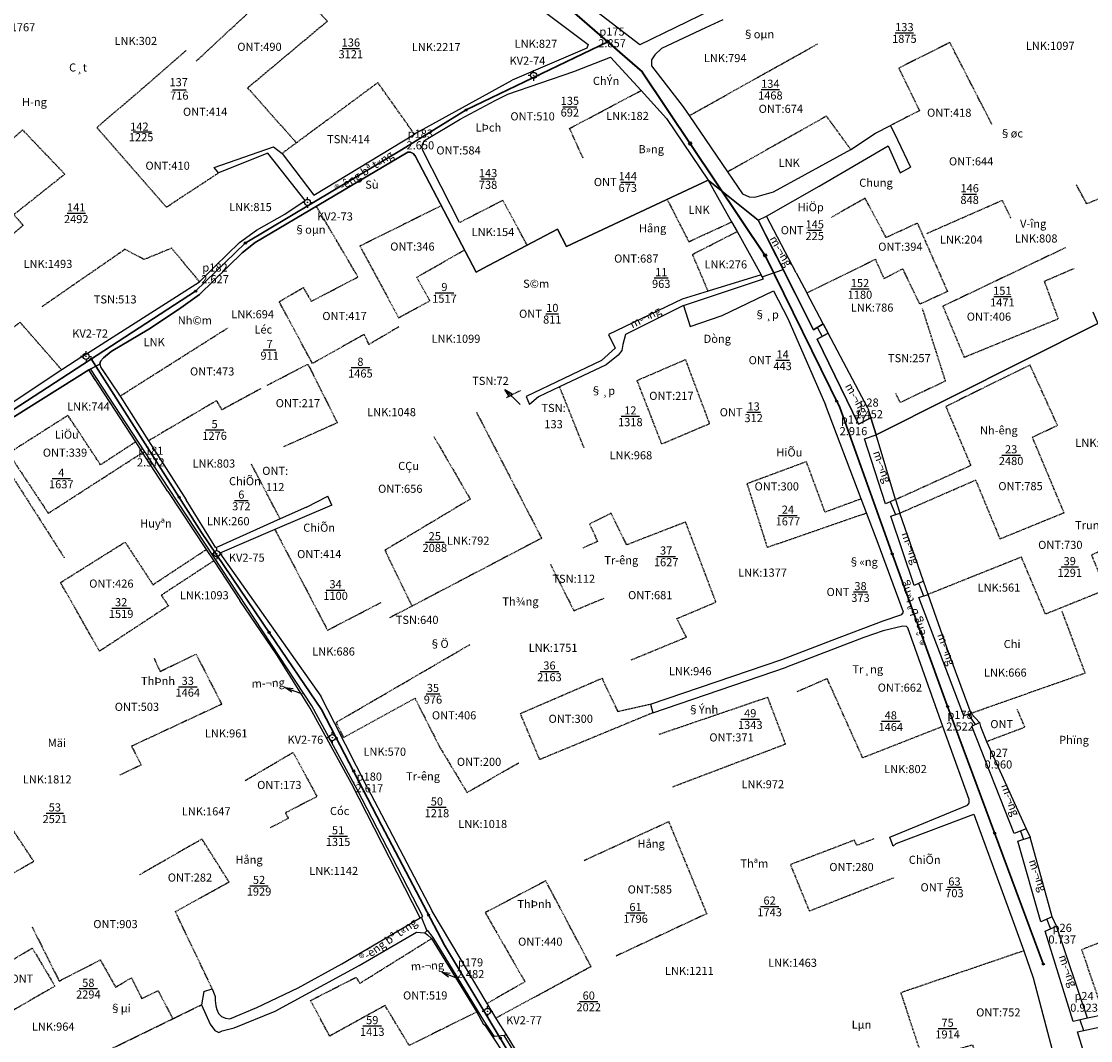
# Model space of a CAD drawing. Extents: x -4294967296 to 16226990, y -4294967296 to 21474836.
# Drawn here: x 613586 to 613850, y 2270805 to 2271056 of the extents above; entities that cross this region are included whole.
import ezdxf
from ezdxf.enums import TextEntityAlignment as Align

# ---------------------------------------------------------------- set-up
doc = ezdxf.new("R2010")
doc.units = 0
doc.header["$MEASUREMENT"] = 0
doc.linetypes.add('HIDDEN', pattern=[0.375, 0.25, -0.125])
for name, color, linetype in [('12', 7, 'CONTINUOUS'), ('15', 7, 'CONTINUOUS'), ('26', 7, 'CONTINUOUS'), ('27', 7, 'CONTINUOUS'), ('31', 7, 'CONTINUOUS'), ('32', 7, 'CONTINUOUS'), ('53', 7, 'CONTINUOUS'), ('54', 7, 'CONTINUOUS'), ('C3D600', 5, 'CONTINUOUS'), ('P10', 7, 'CONTINUOUS'), ('P12', 7, 'CONTINUOUS'), ('P1D400', 4, 'CONTINUOUS'), ('P2D200', 4, 'CONTINUOUS'), ('P2D400', 1, 'CONTINUOUS'), ('P5', 7, 'CONTINUOUS'), ('P7', 7, 'CONTINUOUS'), ('PATTERN_CLASS', 7, 'CONTINUOUS'), ('tendocao', 7, 'CONTINUOUS')]:
    doc.layers.add(name, color=color, linetype=linetype)
doc.layers.add('docaochitiet', color=7, linetype='CONTINUOUS', plot=False)
doc.styles.add('txt', font='VNTIME.TTF', dxfattribs={"height": 0.2})

# ---------------------------------------------------------------- blocks, each defined once
blk = doc.blocks.new('KV')
at = {"layer": 'P7', "color": 30, "linetype": 'Continuous'}
for p, q in [((-0.37, 0.07), (-0.97, 0.07)), ((0.38, 0.82), (0.38, 1.42)), ((1.13, 0.07), (1.73, 0.07)), ((0.38, -0.68), (0.38, -1.27))]:
    blk.add_line(p, q, dxfattribs=at)
for radius in [0.75, 0.05]:
    blk.add_circle((0.38, 0.08), radius, dxfattribs=at)
blk = doc.blocks.new('*D0178')
at = {"layer": 'P12', "color": 204, "linetype": 'Continuous'}
blk.add_line((0, 0), (3.74, -3.73), dxfattribs=at)
blk.add_lwpolyline([(1.06, -1.77), (0, 0), (1.77, -1.06)], dxfattribs=at)
blk = doc.blocks.new('*D1179')
at = {"layer": '32', "color": 253, "linetype": 'Continuous'}
blk.add_line((0, 0), (4.25, -1.57), dxfattribs=at)
blk.add_lwpolyline([(1.7, -1.16), (0, 0), (2.05, -0.22)], dxfattribs=at)
blk = doc.blocks.new('*D2180')
at = {"layer": '32', "color": 253, "linetype": 'Continuous'}
blk.add_line((0, 0), (3.74, -1.55), dxfattribs=at)
blk.add_lwpolyline([(1.66, -1.23), (0, 0), (2.04, -0.3)], dxfattribs=at)
blk = doc.blocks.new('h')
at = {"layer": 'P1D400', "linetype": 'Continuous'}
for points in [[(613984.22, 2271066.11), (613984.43, 2271065.54), (613983.87, 2271065.33), (613983.65, 2271065.89)], [(613984.19, 2271066.04), (613984.36, 2271065.57), (613983.9, 2271065.4), (613983.72, 2271065.86)], [(613984.16, 2271065.98), (613984.3, 2271065.6), (613983.93, 2271065.46), (613983.78, 2271065.83)]]:
    blk.add_lwpolyline(points, close=True, dxfattribs=at)
blk = doc.blocks.new('ho')
at = {"layer": 'P2D400', "linetype": 'Continuous'}
for points in [[(611910.53, 2270199.01), (611910.88, 2270199.21), (611911.08, 2270198.86), (611910.73, 2270198.66)], [(611910.6, 2270198.99), (611910.86, 2270199.14), (611911.01, 2270198.88), (611910.75, 2270198.73)], [(611910.67, 2270198.97), (611910.84, 2270199.07), (611910.94, 2270198.9), (611910.77, 2270198.8)]]:
    blk.add_lwpolyline(points, close=True, dxfattribs=at)

msp = doc.modelspace()

# ---------------------------------------------------------------- linework, layer by layer
at = {"layer": '12', "color": 120, "linetype": 'HIDDEN'}
for p, q in [((613751.1, 2271032.81), (613782.71, 2271050.48)), ((613627.1, 2271048.89), (613616.52, 2271039.65)), ((613654.27, 2271026.11), (613650.75, 2271023.51)), ((613799.61, 2271002.82), (613807.31, 2271006.35)), ((613807.94, 2270986.35), (613803.73, 2270995.1)), ((613610.8, 2270963.7), (613637.44, 2270980.56)), ((613706.06, 2270963.4), (613709.51, 2270965.09)), ((613725.17, 2270950.95), (613719.14, 2270966)), ((613577.66, 2270954.24), (613597.05, 2270923.89)), ((613650.26, 2270933.44), (613643.19, 2270946.94)), ((613682.77, 2270911.96), (613677.17, 2270909.03)), ((613664.06, 2270883.32), (613697.01, 2270902.47)), ((613665.94, 2270879.6), (613683.49, 2270889.24)), ((613683.49, 2270889.24), (613689.61, 2270877.19)), ((613665.94, 2270879.6), (613664.06, 2270883.32)), ((613623.8, 2270810.29), (613630.87, 2270813.73)), ((613586.56, 2270792.16), (613623.8, 2270810.29))]:
    msp.add_line(p, q, dxfattribs=at)
for points in [[(613629.53, 2271046.21), (613648.87, 2271064.17), (613653.33, 2271059.73), (613655.82, 2271062.2), (613661.94, 2271056.1), (613642.25, 2271039.63), (613654.27, 2271026.11)], [(613825.7, 2271030.65), (613815.34, 2271050.83), (613802.75, 2271044.53), (613807.82, 2271034.04), (613800.66, 2271030.35)], [(613616.52, 2271039.65), (613605.06, 2271029.86), (613622.21, 2271010.26), (613635.05, 2271018.69)], [(613683.35, 2271028.26), (613674.35, 2271040.94), (613654.27, 2271026.11)], [(613724.93, 2271022.32), (613721.61, 2271029.66), (613739.23, 2271039)], [(613790.91, 2271024.46), (613784.93, 2271032.7), (613760.54, 2271018.95)], [(613566.81, 2271026.14), (613574.73, 2271018.26), (613586.76, 2271029.31), (613597.19, 2271018.39), (613584.62, 2271008.41), (613586.89, 2271005.74), (613579.58, 2270999.56)], [(613871.27, 2271026.19), (613876.97, 2271014.41), (613864.07, 2271008.31), (613860.18, 2271015.66), (613849.08, 2271011.08), (613846.5, 2271015.8)], [(613799.61, 2271002.82), (613794.43, 2271012.44), (613786.14, 2271007.75)], [(613679.5, 2270980.76), (613672.18, 2270976.45), (613670.96, 2270978.89), (613658.23, 2270971.76), (613650.02, 2270986.97), (613655.96, 2270990.45), (613657.94, 2270987.06), (613669.45, 2270993.07), (613659.21, 2271010.47)], [(613689.99, 2271010.61), (613669.93, 2271000.67), (613679.45, 2270983.02), (613687.17, 2270987.17), (613683.92, 2270992.99), (613695.7, 2270999.72)], [(613711.15, 2271000.93), (613705.16, 2271011.93), (613694.47, 2271006.45)], [(613745.65, 2271012.18), (613750.98, 2271001.76), (613761.55, 2271006.61)], [(613809.69, 2271003.8), (613828.22, 2271011.96), (613830.32, 2271007.56)], [(613807.31, 2271006.35), (613814.74, 2270989.47), (613807.94, 2270986.35)], [(613755.74, 2270989.56), (613751.9, 2270998.63), (613762.87, 2271004.23)], [(613630.4, 2270991.89), (613623.53, 2271000.15), (613616.71, 2270997.36), (613612.03, 2270999.88), (613591.54, 2270985.71)], [(613843.8, 2271000.25), (613813.62, 2270985.85), (613818.84, 2270973.28), (613842.07, 2270982.77), (613838.64, 2270992.02), (613845.96, 2270995.19)], [(613780.08, 2270989.12), (613796.97, 2270997.42), (613799.08, 2270992.66), (613803.73, 2270995.1)], [(613808.51, 2270985.33), (613814.21, 2270967.39), (613803.08, 2270962.12), (613801.99, 2270964.4)], [(613596.47, 2270970.14), (613586.17, 2270981.88), (613563.43, 2270964.86)], [(613647.09, 2270966.4), (613657.09, 2270971.59), (613664.35, 2270957.12), (613651.12, 2270951.22)], [(613738.25, 2270967.56), (613750.14, 2270972.7), (613756.09, 2270956.88), (613744.33, 2270951.87), (613738.25, 2270967.56)], [(613802.98, 2270934.87), (613821.68, 2270943.03), (613827.67, 2270928.53), (613843.47, 2270934.98), (613835.67, 2270953.59), (613841.86, 2270956.51), (613835.09, 2270971.37), (613814.34, 2270961.14), (613820.5, 2270946.59), (613801.97, 2270938.19)], [(613645.51, 2270965.52), (613635.92, 2270960.34), (613634.6, 2270962.59), (613617.79, 2270952.69)], [(613698.63, 2270959.76), (613714.7, 2270928.69), (613682.77, 2270911.96)], [(613614.65, 2270952.42), (613605.99, 2270946.78), (613597.96, 2270958.95), (613583.31, 2270949.63), (613593.11, 2270934.83), (613616.35, 2270949.81)], [(613688.12, 2270953.77), (613697.11, 2270938.31), (613676.08, 2270925.72), (613682.77, 2270911.96)], [(613793.48, 2270938.4), (613784.57, 2270935.1), (613779.97, 2270947.54), (613765.33, 2270942.11), (613770.3, 2270926.45), (613794.81, 2270934.92)], [(613736.79, 2270898.71), (613750.39, 2270904.31), (613748.03, 2270908.88), (613757.67, 2270912.94), (613750.2, 2270932.68), (613735.69, 2270927.06), (613731.81, 2270934.83), (613726.54, 2270932.19), (613728.48, 2270927.89), (613724.86, 2270926.27)], [(613648.97, 2270930.83), (613661.93, 2270906.02), (613675.2, 2270912.9)], [(613868.31, 2270921.38), (613864.03, 2270930.9), (613850.23, 2270924.52), (613853.81, 2270915.99), (613838.9, 2270909.98), (613832.96, 2270924.04), (613809.98, 2270914.85)], [(613633.9, 2270923.11), (613620.96, 2270914.63), (613622.74, 2270912.04), (613605.74, 2270900.84), (613596.14, 2270917.77), (613612.04, 2270927.74), (613618.9, 2270917.23), (613632.05, 2270925.91)], [(613716.87, 2270922.27), (613722.65, 2270910.83), (613730.19, 2270913.95)], [(613842.89, 2270910.83), (613848.65, 2270895.41), (613820.59, 2270885.53)], [(613619.17, 2270899.12), (613620.69, 2270895.87), (613629.52, 2270900.15), (613635.86, 2270887.77), (613613.61, 2270877.43), (613616.04, 2270872.81), (613610.68, 2270870.31)], [(613742.12, 2270885.67), (613714.23, 2270874.15), (613709.48, 2270885.5), (613729.58, 2270894.18), (613733.46, 2270886), (613741.52, 2270887.79)], [(613813.63, 2270882.32), (613793.84, 2270874.58), (613785.09, 2270894.08), (613777.61, 2270890.83)], [(613747.05, 2270867.46), (613774.82, 2270877.98), (613770.45, 2270889.47), (613743.57, 2270880.3)], [(613824.34, 2270878.59), (613833.82, 2270882.16), (613831.9, 2270886.6)], [(613641.67, 2270869), (613653.46, 2270875.93), (613659.34, 2270865.02), (613651.55, 2270861.01), (613652.28, 2270859.67), (613647.82, 2270857.32)], [(613689.61, 2270877.19), (613696.33, 2270866.03), (613709.06, 2270873.35)], [(613579.33, 2270843.18), (613589.53, 2270849.1), (613576.88, 2270868.07), (613572.62, 2270864.91), (613577.97, 2270857.37), (613572.59, 2270853.78), (613579.33, 2270843.18)], [(613725.21, 2270849.31), (613746.02, 2270858.87), (613755.39, 2270836.16), (613733.04, 2270825.73)], [(613633.53, 2270817.67), (613624.43, 2270836.68), (613637.68, 2270843.98), (613630.99, 2270854.56), (613615.57, 2270845.72)], [(613796.59, 2270854.61), (613792.41, 2270852.98), (613791.79, 2270854.28), (613776.02, 2270848.27), (613780.68, 2270836.84), (613801.63, 2270845.1)], [(613703.46, 2270810.5), (613726.88, 2270823.18), (613715.74, 2270844.27), (613700.81, 2270836.43), (613710.59, 2270819.4), (613701.32, 2270814.07)], [(613589.12, 2270832.91), (613595.79, 2270819.58), (613605.94, 2270824.77), (613609.71, 2270818.08), (613613.6, 2270820.39), (613616.16, 2270815.28), (613620.17, 2270817.22), (613623.8, 2270810.29)], [(613864.51, 2270813.59), (613860.91, 2270825.79), (613856.61, 2270830.73), (613847.8, 2270827.3), (613853.27, 2270811.29)], [(613698.7, 2270811.94), (613682.07, 2270803.7), (613676.11, 2270813.56), (613662.49, 2270806.02), (613657.75, 2270814.78), (613668.94, 2270820.49), (613669.91, 2270819.03), (613687.55, 2270830.02)], [(613589.16, 2270827.69), (613594.75, 2270818.32), (613583.57, 2270811.87), (613578.09, 2270821.12), (613589.16, 2270827.69)], [(613833.53, 2270827.01), (613803.23, 2270816.69), (613808.64, 2270800.27), (613820.91, 2270803.88), (613824.59, 2270793.32)]]:
    msp.add_lwpolyline(points, dxfattribs=at)
at = {"layer": '26', "color": 3, "linetype": 'Continuous'}
for p, q in [((613722.62, 2271043.72), (613731.71, 2271047.26)), ((613731.71, 2271047.26), (613739.23, 2271039)), ((613684.58, 2271029), (613707.46, 2271041.55)), ((613706.34, 2271038.09), (613722.62, 2271043.72)), ((613739.23, 2271039), (613745.53, 2271032.09)), ((613694.6, 2271031.96), (613703.27, 2271036.56)), ((613703.27, 2271036.56), (613706.34, 2271038.09)), ((613685.87, 2271026.73), (613694.6, 2271031.96)), ((613745.53, 2271032.09), (613755.79, 2271016.93)), ((613751.1, 2271032.81), (613760.54, 2271018.95)), ((613658.53, 2271013.25), (613683.35, 2271028.26)), ((613684.58, 2271029), (613683.35, 2271028.26)), ((613790.91, 2271024.46), (613797, 2271028.51)), ((613797, 2271028.51), (613800.66, 2271030.35)), ((613685.29, 2271024.89), (613685.38, 2271025.81)), ((613685.38, 2271025.81), (613685.87, 2271026.73)), ((613634.02, 2271020.02), (613648.63, 2271025.16)), ((613648.63, 2271025.16), (613650.75, 2271023.51)), ((613650.75, 2271023.51), (613658.53, 2271013.25)), ((613685.45, 2271024.23), (613685.29, 2271024.89)), ((613694.47, 2271006.45), (613685.45, 2271024.23)), ((613771.86, 2271014.05), (613790.91, 2271024.46)), ((613783.08, 2271015.43), (613800.12, 2271025.4)), ((613800.12, 2271025.4), (613803.06, 2271018.76)), ((613635.05, 2271018.69), (613634.02, 2271020.02)), ((613760.54, 2271018.95), (613764.22, 2271013.54)), ((613803.06, 2271018.76), (613805.65, 2271020.13)), ((613755.79, 2271016.93), (613761.55, 2271006.61)), ((613770.11, 2271008.04), (613783.08, 2271015.43)), ((613764.22, 2271013.54), (613765.84, 2271012.81)), ((613765.84, 2271012.81), (613767.25, 2271012.74)), ((613767.25, 2271012.74), (613771.86, 2271014.05)), ((613761.55, 2271006.61), (613762.87, 2271004.23)), ((613762.87, 2271004.23), (613768.8, 2270993.6)), ((613640.9, 2270999.05), (613630.37, 2270988.73)), ((613630.4, 2270991.89), (613634.13, 2270995.64)), ((613601.64, 2270973.55), (613630.4, 2270991.89)), ((613749.7, 2270986.07), (613751.36, 2270980.83)), ((613751.36, 2270980.83), (613759.21, 2270983.58)), ((613785.33, 2270979.23), (613784.12, 2270981.51)), ((613785.33, 2270979.23), (613784.12, 2270981.51)), ((613601.64, 2270973.55), (613596.47, 2270970.14)), ((613603.09, 2270970.22), (613577.66, 2270954.24)), ((613604.69, 2270967.75), (613603.09, 2270970.22)), ((613610.8, 2270963.7), (613617.79, 2270952.69)), ((613793.48, 2270938.4), (613784.67, 2270961.54)), ((613795.15, 2270960.76), (613795.88, 2270958.33)), ((613795.88, 2270958.33), (613797.13, 2270954.16)), ((613795.88, 2270958.33), (613797.13, 2270954.16)), ((613617.79, 2270952.69), (613627.06, 2270938.11)), ((613656.73, 2270936.34), (613661.99, 2270939.06)), ((613662.97, 2270936.84), (613661.99, 2270939.06)), ((613662.97, 2270936.84), (613648.97, 2270930.83)), ((613656.73, 2270936.34), (613650.26, 2270933.44)), ((613794.81, 2270934.92), (613793.48, 2270938.4)), ((613801.97, 2270938.19), (613802.98, 2270934.87)), ((613797.68, 2270927.37), (613794.81, 2270934.92)), ((613809.98, 2270914.85), (613808.83, 2270918.09)), ((613773.94, 2270898.84), (613786.3, 2270903.53)), ((613741.52, 2270887.79), (613773.94, 2270898.84)), ((613742.12, 2270885.67), (613775.1, 2270896.91)), ((613663.71, 2270883.05), (613660.27, 2270889.81)), ((613741.52, 2270887.79), (613742.12, 2270885.67)), ((613822.65, 2270883.3), (613820.59, 2270885.53)), ((613671.71, 2270867.34), (613663.71, 2270883.05)), ((613671.71, 2270867.34), (613687.7, 2270836.81)), ((613834.13, 2270857.09), (613835.09, 2270854.99)), ((613801.33, 2270852.85), (613800.57, 2270855.01)), ((613701.32, 2270814.07), (613687.7, 2270836.81)), ((613665.48, 2270823.8), (613684.8, 2270835.16)), ((613830.94, 2270834.27), (613833.53, 2270827.01)), ((613841.6, 2270833.13), (613840.51, 2270835.36)), ((613669.76, 2270823.44), (613683.88, 2270831.59)), ((613683.88, 2270831.59), (613684.84, 2270831.56)), ((613684.84, 2270831.56), (613685.91, 2270831.46)), ((613649.05, 2270812.15), (613669.76, 2270823.44)), ((613631.43, 2270817.01), (613633.53, 2270817.67)), ((613631.43, 2270817.01), (613630.87, 2270813.73)), ((613638.93, 2270808.01), (613649.05, 2270812.15)), ((613703.46, 2270810.5), (613701.32, 2270814.07)), ((613704.07, 2270809.48), (613703.46, 2270810.5)), ((613853.27, 2270811.29), (613849.25, 2270810.47)), ((613705.94, 2270806.47), (613704.07, 2270809.48)), ((613702.66, 2270805.77), (613705.36, 2270801.62))]:
    msp.add_line(p, q, dxfattribs=at)
for points in [[(613667.33, 2271094.55), (613726.17, 2271050.37), (613725.87, 2271049.45), (613707.46, 2271041.55)], [(613755.64, 2271076.71), (613758.96, 2271069.69), (613759.92, 2271064.13), (613759.48, 2271062.04), (613756.5, 2271058.82), (613738.91, 2271050.25), (613719.14, 2271065.51)], [(613759.36, 2271056.41), (613755.13, 2271054.46), (613744.25, 2271049.32), (613742.63, 2271047.82), (613741.79, 2271046.53), (613741.77, 2271045.09), (613749.61, 2271035), (613751.1, 2271032.81)], [(613800.66, 2271030.35), (613802.44, 2271026.82), (613805.65, 2271020.13)], [(613634.13, 2270995.64), (613640.24, 2271001.52), (613644.45, 2271004.63), (613651.43, 2271008.56), (613656.39, 2271011.89), (613647.19, 2271023.55), (613635.05, 2271018.69)], [(613661.64, 2271011.91), (613681.7, 2271023.81), (613682.38, 2271023.81), (613683.05, 2271023.45), (613683.53, 2271022.94), (613698.56, 2270994.27)], [(613640.9, 2270999.05), (613644.14, 2271001.56), (613661.64, 2271011.91)], [(613630.37, 2270988.73), (613625.23, 2270985.02), (613617.9, 2270980.24), (613608.62, 2270974.69), (613606.73, 2270973.14), (613606, 2270972.29), (613605.83, 2270971.56)], [(613759.21, 2270983.58), (613771.89, 2270989.66), (613775.38, 2270982.81), (613784.67, 2270961.54)], [(613605.83, 2270971.56), (613606.07, 2270970.78), (613607.2, 2270969.09)], [(613605.83, 2270971.56), (613606.07, 2270970.78), (613610.8, 2270963.7)], [(613603.09, 2270970.22), (613577.66, 2270954.24), (613572.21, 2270953.69), (613568.79, 2270952.85)], [(613596.47, 2270970.14), (613576.45, 2270956.93), (613572.62, 2270956.82), (613569.6, 2270956.63)], [(613650.26, 2270933.44), (613634.41, 2270926.33), (613627.06, 2270938.11)], [(613648.97, 2270930.83), (613635.42, 2270925.01), (613660.27, 2270889.81)], [(613786.3, 2270903.53), (613798.88, 2270908.37), (613803.46, 2270909.93), (613803.89, 2270910.48), (613797.68, 2270927.37)], [(613813.63, 2270882.32), (613804.99, 2270906.6), (613804.61, 2270906.93), (613803.74, 2270907.04), (613798.91, 2270905.84), (613794.15, 2270904.21), (613775.1, 2270896.91)], [(613800.57, 2270855.01), (613819.68, 2270862.93), (613820.05, 2270863.38), (613820.06, 2270864.27), (613813.63, 2270882.32)], [(613801.33, 2270852.85), (613802.07, 2270853.49), (613821.23, 2270860.7), (613830.94, 2270834.27)], [(613833.53, 2270827.01), (613835.9, 2270820.38), (613840.94, 2270801.09)], [(613633.53, 2270817.67), (613634.21, 2270815.73), (613634.22, 2270814.75), (613634.38, 2270813.48), (613634.62, 2270812.55), (613635.08, 2270811.58), (613635.8, 2270810.87), (613636.79, 2270810.4), (613637.84, 2270810.3), (613644.51, 2270813.05), (613654.7, 2270817.87), (613665.48, 2270823.8)], [(613630.87, 2270813.73), (613633.05, 2270808.94), (613634.18, 2270807.36)], [(613634.18, 2270807.36), (613635.18, 2270806.87), (613635.99, 2270807.31), (613638.93, 2270808.01)]]:
    msp.add_lwpolyline(points, dxfattribs=at)
at = {"layer": '31', "color": 132, "linetype": 'Continuous'}
for p, q in [((613768.09, 2271007.08), (613770.11, 2271008.04)), ((613768.09, 2271007.08), (613770.11, 2271008.04)), ((613777.46, 2270994.05), (613770.11, 2271008.04)), ((613781.74, 2270980.07), (613768.09, 2271007.08)), ((613771.67, 2271000), (613768.09, 2271007.08)), ((613769.03, 2270993.09), (613774.25, 2270994.9)), ((613777.46, 2270994.05), (613780.08, 2270989.12)), ((613768.8, 2270993.6), (613755.74, 2270989.56)), ((613784.12, 2270981.51), (613780.08, 2270989.12)), ((613784.12, 2270981.51), (613781.74, 2270980.07)), ((613782.65, 2270977.74), (613785.33, 2270979.23)), ((613782.68, 2270980.56), (613783.88, 2270978.42)), ((613795.15, 2270960.76), (613785.33, 2270979.23)), ((613792.85, 2270956.82), (613782.65, 2270977.74)), ((613603.09, 2270970.22), (613603.48, 2270970.41)), ((613622.85, 2270940.98), (613603.48, 2270970.41)), ((613614.65, 2270952.42), (613603.09, 2270970.22)), ((613710.92, 2270963.59), (613711.69, 2270961.65)), ((613795.15, 2270960.76), (613795.88, 2270958.33)), ((613795.88, 2270958.33), (613792.85, 2270956.82)), ((613616.35, 2270949.81), (613614.65, 2270952.42)), ((613801.97, 2270938.19), (613797.13, 2270954.16)), ((613622.57, 2270940.24), (613616.35, 2270949.81)), ((613622.57, 2270940.24), (613632.05, 2270925.91)), ((613633.92, 2270924.11), (613622.85, 2270940.98)), ((613800.63, 2270937.63), (613801.9, 2270934.5)), ((613808.83, 2270918.09), (613802.98, 2270934.87)), ((613632.05, 2270925.91), (613633.9, 2270923.11)), ((613633.9, 2270923.11), (613640.36, 2270913.34)), ((613658.09, 2270887.43), (613633.92, 2270924.11)), ((613807.66, 2270917.48), (613808.81, 2270914.47)), ((613815.08, 2270900.36), (613809.98, 2270914.85)), ((613820.59, 2270885.53), (613815.08, 2270900.36)), ((613667.87, 2270868.28), (613657.68, 2270886.79)), ((613669.27, 2270866.81), (613658.09, 2270887.43)), ((613819.89, 2270885.2), (613821.6, 2270882.77)), ((613824.34, 2270878.59), (613834.13, 2270857.09)), ((613684.8, 2270835.16), (613667.87, 2270868.28)), ((613685.39, 2270835.48), (613669.27, 2270866.81)), ((613832.77, 2270856.47), (613833.52, 2270854.49)), ((613840.51, 2270835.36), (613835.09, 2270854.99)), ((613684.8, 2270835.16), (613685.39, 2270835.48)), ((613685.05, 2270835.39), (613686.44, 2270831.92)), ((613839.23, 2270834.78), (613840.12, 2270832.44)), ((613686.56, 2270832.15), (613685.91, 2270831.46)), ((613685.91, 2270831.46), (613686.59, 2270830.94)), ((613688, 2270830.3), (613686.56, 2270832.15)), ((613686.59, 2270830.94), (613687.55, 2270830.02)), ((613849.25, 2270810.47), (613841.6, 2270833.13)), ((613687.55, 2270830.02), (613698.7, 2270811.94)), ((613700.74, 2270809.47), (613688, 2270830.3)), ((613698.7, 2270811.94), (613700.32, 2270809.06)), ((613847.37, 2270810.01), (613848.31, 2270807.37)), ((613700.32, 2270809.06), (613700.73, 2270808.73)), ((613700.73, 2270808.73), (613702.66, 2270805.77)), ((613703.04, 2270806), (613700.74, 2270809.47)), ((613702.95, 2270806), (613705.52, 2270806.21)), ((613705.46, 2270806.17), (613705.94, 2270806.47)), ((613719.51, 2270783.41), (613705.46, 2270806.17)), ((613719.23, 2270785.07), (613705.94, 2270806.47))]:
    msp.add_line(p, q, dxfattribs=at)
for points in [[(613784.12, 2270981.51), (613781.74, 2270980.07), (613771.67, 2271000)], [(613749.7, 2270986.07), (613769.4, 2270992.63), (613768.8, 2270993.6)], [(613755.74, 2270989.56), (613749.31, 2270987.57), (613731.17, 2270978.9)], [(613749.7, 2270986.07), (613735.4, 2270978.88), (613734.71, 2270976.41), (613734.48, 2270974.98), (613733.58, 2270973.76), (613730.62, 2270971.41), (613719.14, 2270966)], [(613731.17, 2270978.9), (613732.84, 2270975.51), (613729.48, 2270972.52), (613710.92, 2270963.59)], [(613795.88, 2270958.33), (613792.85, 2270956.82), (613782.65, 2270977.74), (613785.33, 2270979.23)], [(613719.14, 2270966), (613713.9, 2270963.53), (613711.69, 2270961.65)], [(613801.97, 2270938.19), (613799.5, 2270937.16), (613794.26, 2270953.18), (613797.13, 2270954.16)], [(613808.83, 2270918.09), (613806.55, 2270917.07), (613800.77, 2270934.12), (613802.98, 2270934.87)], [(613657.68, 2270886.79), (613649.48, 2270899.93), (613640.36, 2270913.34)], [(613820.59, 2270885.53), (613818.77, 2270884.89), (613807.71, 2270914.11), (613809.98, 2270914.85)], [(613834.13, 2270857.09), (613831.19, 2270855.92), (613820.76, 2270882.34), (613822.65, 2270883.3)], [(613822.65, 2270883.3), (613822.9, 2270882.27), (613824.34, 2270878.59)], [(613840.51, 2270835.36), (613837.79, 2270834.13), (613832.1, 2270854.04), (613835.09, 2270854.99)], [(613846.79, 2270807.04), (613918.65, 2270822.48), (613966.04, 2270832.18), (614000, 2270839.3), (614028.59, 2270845.29), (614031.01, 2270844.56), (614032.29, 2270842.68), (614033.02, 2270837.1), (614031.01, 2270834.43), (614029.57, 2270833.14), (613921.54, 2270812.39), (613850.01, 2270796.67), (613846.79, 2270807.04)], [(613849.25, 2270810.47), (613845.7, 2270809.61), (613838.79, 2270831.83), (613841.6, 2270833.13)]]:
    msp.add_lwpolyline(points, dxfattribs=at)
msp.add_point((613668.32, 2270868.53), dxfattribs=at)
at = {"layer": '32', "color": 4, "linetype": 'Continuous'}
msp.add_line((613702.66, 2270805.77), (613703.04, 2270806), dxfattribs=at)
at = {"layer": 'P10', "color": 62, "linetype": 'Continuous'}
for p, q in [((613801.84, 2271053.19), (613806.41, 2271053.19)), ((613665.54, 2271049.39), (613669.82, 2271049.39)), ((613623.71, 2271039.18), (613627.12, 2271039.18)), ((613768.8, 2271039.23), (613773.37, 2271039.23)), ((613719.97, 2271035.02), (613723.38, 2271035.02)), ((613614, 2271028.81), (613618.57, 2271028.81)), ((613699.81, 2271017.21), (613703.21, 2271017.21)), ((613734.24, 2271016.46), (613737.64, 2271016.46)), ((613818.5, 2271013.49), (613821.9, 2271013.49)), ((613597.73, 2271008.76), (613602.27, 2271008.76)), ((613780.32, 2271004.59), (613783.72, 2271004.59)), ((613742.49, 2270992.81), (613745.89, 2270992.81)), ((613688.47, 2270989.15), (613693.04, 2270989.15)), ((613790.89, 2270990.12), (613795.46, 2270990.12)), ((613826.13, 2270988.23), (613830.41, 2270988.23)), ((613715.78, 2270984), (613718.89, 2270984)), ((613646.11, 2270975.11), (613649.22, 2270975.11)), ((613667.76, 2270970.72), (613672.33, 2270970.72)), ((613772.4, 2270972.55), (613775.8, 2270972.55)), ((613765.27, 2270959.73), (613768.65, 2270959.73)), ((613734.3, 2270958.74), (613738.87, 2270958.74)), ((613631.83, 2270955.37), (613636.37, 2270955.37)), ((613828.14, 2270949.16), (613832.71, 2270949.16)), ((613594.03, 2270943.42), (613598.6, 2270943.42)), ((613639, 2270938), (613642.38, 2270938)), ((613773.13, 2270934.29), (613777.7, 2270934.29)), ((613686.1, 2270927.75), (613690.67, 2270927.75)), ((613743.12, 2270924.22), (613747.69, 2270924.22)), ((613842.74, 2270921.6), (613847.02, 2270921.6)), ((613661.64, 2270915.92), (613666.21, 2270915.92)), ((613791.61, 2270915.44), (613795.01, 2270915.44)), ((613608.78, 2270911.48), (613613.35, 2270911.48)), ((613714.35, 2270895.89), (613718.92, 2270895.89)), ((613625.21, 2270892.1), (613629.77, 2270892.1)), ((613686.23, 2270890.36), (613689.61, 2270890.36)), ((613763.84, 2270884.12), (613768.41, 2270884.12)), ((613798.49, 2270883.61), (613803.05, 2270883.61)), ((613686.61, 2270862.38), (613691.18, 2270862.38)), ((613592.59, 2270860.93), (613596.87, 2270860.93)), ((613662.26, 2270855.29), (613666.83, 2270855.29)), ((613642.77, 2270843.06), (613647.34, 2270843.06)), ((613814.76, 2270842.67), (613818.16, 2270842.67)), ((613735.59, 2270836.37), (613740.13, 2270836.37)), ((613768.62, 2270837.97), (613773.19, 2270837.97)), ((613600.7, 2270817.71), (613605.26, 2270817.71)), ((613724.05, 2270814.56), (613728.59, 2270814.56)), ((613670.68, 2270808.5), (613675.25, 2270808.5)), ((613812.49, 2270807.86), (613817.05, 2270807.86))]:
    msp.add_line(p, q, dxfattribs=at)
at = {"layer": 'P2D200', "linetype": 'Continuous', "lineweight": 30, "flags": 128}
for points in [[(613486.74, 2270941.71), (613492.09, 2270943.14), (613497.24, 2270944.53), (613509.54, 2270935.34), (613521.94, 2270924.46), (613566.86, 2270953.26), (613577.28, 2270955.7), (613629.43, 2270989.56), (613641.66, 2271001.4), (613680.15, 2271024.36), (613696.1, 2271034.21), (613730.99, 2271051.01)], [(613769.78, 2270998.33), (613788.19, 2270960.94), (613800.93, 2270925.31), (613814.34, 2270888.38), (613838.29, 2270823.85), (613838.29, 2270823.85)], [(613603.72, 2270972.87), (613630.89, 2270930.12), (613647.7, 2270905.24), (613660.47, 2270886.48), (613675.26, 2270858), (613690.74, 2270828.39), (613713.48, 2270790.56), (613722.3, 2270773.29)]]:
    msp.add_lwpolyline(points, dxfattribs=at)
at = {"layer": 'P2D400', "linetype": 'Continuous', "lineweight": 40, "flags": 128}
msp.add_lwpolyline([(613296.69, 2271228.15), (613354.15, 2271210.32), (613438.46, 2271184.44), (613538.63, 2271155.27), (613642.7, 2271113.6), (613720.93, 2271059.73), (613739.5, 2271043.63), (613769.78, 2270998.33)], dxfattribs=at)
at = {"layer": 'PATTERN_CLASS', "color": 7, "linetype": 'Continuous'}
for p, q in [((613755.79, 2271016.93), (613720.81, 2271000.54)), ((613720.81, 2271000.54), (613755.79, 2271016.93)), ((613768.09, 2271007.08), (613755.79, 2271016.93)), ((613755.79, 2271016.93), (613768.09, 2271007.08)), ((613718.63, 2271004.87), (613700.2, 2270995.15)), ((613700.2, 2270995.15), (613718.63, 2271004.87)), ((613720.81, 2271000.54), (613718.63, 2271004.87)), ((613718.63, 2271004.87), (613720.81, 2271000.54)), ((613781.74, 2270980.07), (613768.09, 2271007.08)), ((613768.09, 2271007.08), (613771.67, 2271000)), ((613640.9, 2270999.05), (613630.37, 2270988.73)), ((613630.37, 2270988.73), (613640.9, 2270999.05)), ((613700.2, 2270995.15), (613698.56, 2270994.27)), ((613698.56, 2270994.27), (613700.2, 2270995.15)), ((613784.12, 2270981.51), (613781.74, 2270980.07)), ((613785.33, 2270979.23), (613784.12, 2270981.51)), ((613784.12, 2270981.51), (613785.33, 2270979.23)), ((613797.13, 2270954.16), (613851.81, 2270981.62)), ((613782.65, 2270977.74), (613785.33, 2270979.23)), ((613792.85, 2270956.82), (613782.65, 2270977.74)), ((613605.83, 2270971.56), (613603.09, 2270970.22)), ((613603.09, 2270970.22), (613605.83, 2270971.56)), ((613795.88, 2270958.33), (613792.85, 2270956.82)), ((613795.88, 2270958.33), (613797.13, 2270954.16))]:
    msp.add_line(p, q, dxfattribs=at)
for points in [[(613698.56, 2270994.27), (613683.53, 2271022.94), (613683.05, 2271023.45), (613682.38, 2271023.81), (613681.7, 2271023.81), (613661.64, 2271011.91)], [(613661.64, 2271011.91), (613681.7, 2271023.81), (613682.38, 2271023.81), (613683.05, 2271023.45), (613683.53, 2271022.94), (613698.56, 2270994.27)], [(613661.64, 2271011.91), (613644.14, 2271001.56), (613640.9, 2270999.05)], [(613640.9, 2270999.05), (613644.14, 2271001.56), (613661.64, 2271011.91)], [(613771.67, 2271000), (613781.74, 2270980.07), (613784.12, 2270981.51)], [(613630.37, 2270988.73), (613625.23, 2270985.02), (613617.9, 2270980.24), (613608.62, 2270974.69), (613606.73, 2270973.14), (613606, 2270972.29), (613605.83, 2270971.56)], [(613605.83, 2270971.56), (613606, 2270972.29), (613606.73, 2270973.14), (613608.62, 2270974.69), (613617.9, 2270980.24), (613625.23, 2270985.02), (613630.37, 2270988.73)], [(613850.56, 2270984.44), (613851.81, 2270981.62), (613797.13, 2270954.16), (613795.88, 2270958.33)], [(613785.33, 2270979.23), (613782.65, 2270977.74), (613792.85, 2270956.82), (613795.88, 2270958.33)], [(613603.09, 2270970.22), (613577.66, 2270954.24), (613572.21, 2270953.69), (613568.79, 2270952.85)], [(613568.79, 2270952.85), (613572.21, 2270953.69), (613577.66, 2270954.24), (613603.09, 2270970.22)]]:
    msp.add_lwpolyline(points, dxfattribs=at)

# ---------------------------------------------------------------- block references
at = {"layer": '32', "color": 253, "linetype": 'Continuous'}
for name, p in [('*D1179', (613651.45, 2270891.9)), ('*D2180', (613690.13, 2270821.8))]:
    msp.add_blockref(name, p, dxfattribs=at)
at = {"layer": 'C3D600', "linetype": 'Continuous'}
for p, rotation in [((-1629883.61, 1563301.47), 302.636209703327), ((-1730726.5, 2466319.57), 280.3665870243674), ((-1707726.35, 2652274.6), 275.8014602214957)]:
    msp.add_blockref('h', p, dxfattribs=dict(at, rotation=rotation))
at = {"layer": 'P12', "color": 204, "linetype": 'Continuous'}
msp.add_blockref('*D0178', (613705.67, 2270965.35), dxfattribs=at)
at = {"layer": 'P2D400', "linetype": 'Continuous'}
for p, rotation in [((2894152.69, 2843533.84), 119.17767807956), ((2894098.24, 2843501.03), 119.17767807956), ((2894086.01, 2843489.19), 119.17767807956), ((157514.25, -35587.44), 3.899902604315843), ((-1582287.4, 3110898.94), 264.1546016042071), ((157535.9, -35621.5), 3.899902604315843), ((-1582273.73, 3110861.29), 264.1546016042071), ((157558.07, -35654.83), 3.899902604315843), ((-1582260.06, 3110823.69), 264.1546016042071), ((157578.88, -35689), 3.899902604315843), ((-1582248.48, 3110792.49), 264.1546016042071), ((157597.36, -35724.43), 3.899902604315843), ((-1582236.49, 3110760.21), 264.1546016042071), ((157615.03, -35754.8), 3.899902604315843)]:
    msp.add_blockref('ho', p, dxfattribs=dict(at, rotation=rotation))
at = {"layer": 'P5', "color": 30, "linetype": 'Continuous'}
for p in [(613712.36, 2271042.64), (613656.62, 2271011.34), (613602.06, 2270973.4), (613634.25, 2270924.8), (613662.74, 2270879.46), (613700.99, 2270812)]:
    msp.add_blockref('KV', p, dxfattribs=at)

# ---------------------------------------------------------------- texts
at = {"layer": '15', "color": 4, "linetype": 'Continuous', "style": 'txt'}
for s, p in [('§oµn', (613764.27, 2271051.88)), ('C¸t', (613598.24, 2271043.68)), ('ChÝn', (613727.35, 2271040.37)), ('H\xadng', (613586.62, 2271035.17)), ('LÞch', (613698.44, 2271028.89)), ('§øc', (613827.59, 2271027.44)), ('B»ng', (613738.57, 2271023.55)), ('Sù', (613671.23, 2271014.81)), ('Chung', (613793, 2271015.28)), ('HiÖp', (613777.8, 2271009.25)), ('V\xadîng', (613832.63, 2271005.17)), ('§oµn', (613653.69, 2271003.73)), ('Hång', (613738.7, 2271004.07)), ('S©m', (613710.15, 2270990.4)), ('Nh©m', (613625.02, 2270981.37)), ('§¸p', (613767.1, 2270982.81)), ('Léc', (613643.92, 2270979.12)), ('Dòng', (613754.65, 2270976.83)), ('§¸p', (613726.74, 2270964.03)), ('LiÖu', (613594.72, 2270953.22)), ('Nh\xadêng', (613822.76, 2270954.28)), ('HiÕu', (613772.56, 2270948.83)), ('CÇu', (613679.34, 2270945.5)), ('ChiÕn', (613637.66, 2270941.74)), ('Huyªn', (613615.75, 2270931.33)), ('ChiÕn', (613655.96, 2270930.28)), ('Trung', (613846.2, 2270930.9)), ('Tr\xadêng', (613730.17, 2270922.28)), ('§«ng', (613790.33, 2270921.87)), ('Th¾ng', (613705.03, 2270912.11)), ('§Ö', (613687.04, 2270901.67)), ('Chi', (613828.6, 2270901.62)), ('Tr¸ng', (613791.33, 2270895.39)), ('§Ýnh', (613750.73, 2270885.46)), ('Phïng', (613842.26, 2270878)), ('Tr\xadêng', (613681.31, 2270869.04)), ('Hång', (613738.33, 2270852.41)), ('Thªm', (613763.71, 2270847.55)), ('ChiÕn', (613805.21, 2270848.45)), ('ThÞnh', (613708.73, 2270837.54)), ('Lµn', (613791.14, 2270807.85))]:
    msp.add_text(s, height=2, dxfattribs=at).set_placement(p)
for s, p in [('ThÞnh', (613615.97, 2270893.53)), ('Mäi', (613592.99, 2270878.26)), ('Cóc', (613662.54, 2270861.48)), ('Hång', (613639.23, 2270849.47)), ('§µi', (613608.26, 2270812.87))]:
    msp.add_text(s, height=2, dxfattribs=at).set_placement(p, align=Align.MIDDLE_LEFT)
at = {"layer": '27', "color": 1, "linetype": 'Continuous', "style": 'txt', "oblique": 15}
msp.add_text('®\xadêng bª t«ng', height=2, rotation=32.9882, dxfattribs=at).set_placement((613671.49, 2271018.15), align=Align.CENTER)
for rotation, p in [(109.3732, (613806.77, 2270910.39)), (34.8852, (613677.08, 2270829.46))]:
    msp.add_text('®\xadêng bª t«ng', height=2, rotation=rotation, dxfattribs=at).set_placement(p, align=Align.MIDDLE)
at = {"layer": '32', "color": 253, "linetype": 'Continuous', "style": 'txt', "oblique": 15}
for rotation, p in [(299.7794, (613772.87, 2270998.94)), (299.2064, (613791.44, 2270962.63))]:
    msp.add_text('m\xad¬ng', height=2, rotation=rotation, dxfattribs=at).set_placement(p, align=Align.CENTER)
for rotation, p in [(27.0083, (613740.39, 2270982.88)), (289.2476, (613798.43, 2270946.22)), (289.2476, (613805.42, 2270926.18)), (289.2476, (613814.27, 2270901.25)), (2.2567, (613647.32, 2270892.75)), (289.2476, (613830, 2270864.13)), (289.2476, (613836.78, 2270845.51)), (289.2476, (613844.21, 2270822)), (2.2567, (613686.57, 2270823.09))]:
    msp.add_text('m\xad¬ng', height=2, rotation=rotation, dxfattribs=at).set_placement(p, align=Align.MIDDLE)
at = {"layer": '53', "color": 212, "linetype": 'Continuous', "style": 'txt'}
for p in [(613733.82, 2271016.46), (613779.9, 2271004.59), (613715.39, 2270984), (613771.98, 2270972.55), (613764.85, 2270959.73), (613791.19, 2270915.44), (613814.34, 2270842.67)]:
    msp.add_text('ONT ', height=2, dxfattribs=at).set_placement(p, align=Align.MIDDLE_RIGHT)
at = {"layer": '54', "color": 32, "linetype": 'Continuous', "style": 'txt'}
for s, p in [('1875', (613804.12, 2271052.75)), ('3121', (613667.68, 2271048.95)), ('716', (613625.4, 2271038.75)), ('1468', (613771.09, 2271038.79)), ('692', (613721.67, 2271034.58)), ('1225', (613616, 2271028.51)), ('738', (613701.51, 2271016.77)), ('673', (613735.94, 2271016.02)), ('848', (613820.2, 2271013.05)), ('2492', (613600, 2271008.32)), ('225', (613782.02, 2271004.15)), ('963', (613744.19, 2270992.37)), ('1517', (613690.76, 2270988.71)), ('1180', (613793.17, 2270989.68)), ('1471', (613828.27, 2270987.79)), ('811', (613717.34, 2270983.56)), ('911', (613647.67, 2270974.67)), ('1465', (613670.04, 2270970.28)), ('443', (613774.1, 2270972.11)), ('1318', (613736.58, 2270958.3)), ('312', (613766.96, 2270959.29)), ('1276', (613634.1, 2270954.93)), ('2480', (613830.43, 2270948.72)), ('1637', (613596.32, 2270942.98)), ('372', (613640.69, 2270937.56)), ('1677', (613775.42, 2270933.85)), ('2088', (613688.38, 2270927.31)), ('1627', (613745.41, 2270923.78)), ('1291', (613844.88, 2270921.16)), ('1100', (613663.92, 2270915.48)), ('373', (613793.31, 2270915)), ('1519', (613611.07, 2270911.04)), ('2163', (613716.64, 2270895.45)), ('1464', (613627.49, 2270891.66)), ('976', (613687.92, 2270889.92)), ('1343', (613766.13, 2270883.68)), ('1464', (613800.77, 2270883.17)), ('2521', (613594.73, 2270860.49)), ('1218', (613688.9, 2270861.94)), ('1315', (613664.54, 2270854.85)), ('1929', (613645.06, 2270842.62)), ('703', (613816.46, 2270842.23)), ('1796', (613737.86, 2270835.93)), ('1743', (613770.91, 2270837.53)), ('2294', (613602.98, 2270817.27)), ('2022', (613726.32, 2270814.12)), ('1413', (613672.96, 2270808.06)), ('1914', (613814.77, 2270807.42))]:
    msp.add_text(s, height=2, dxfattribs=at).set_placement(p, align=Align.TOP_CENTER)
at = {"layer": 'docaochitiet', "color": 32, "linetype": 'Continuous', "style": 'txt'}
for s, p in [('2.857', (613732.07, 2271051.65)), ('2.650', (613684.82, 2271026.5)), ('2.627', (613634.21, 2270993.51)), ('1.452', (613795.43, 2270960.24)), ('2.916', (613791.58, 2270956.07)), ('2.572', (613618.38, 2270948.38)), ('2.522', (613817.86, 2270883.29)), ('0.960', (613827.3, 2270873.94)), ('2.617', (613672.25, 2270868.07)), ('0.737', (613843.03, 2270830.82)), ('2.482', (613697.18, 2270822.29)), ('0.923', (613848.41, 2270814.01))]:
    msp.add_text(s, height=2, dxfattribs=at).set_placement(p, align=Align.TOP_CENTER)
at = {"layer": 'P10', "color": 62, "linetype": 'Continuous', "style": 'txt'}
for s, p in [('133', (613804.12, 2271053.63)), ('136', (613667.69, 2271049.83)), ('137', (613625.26, 2271040.06)), ('134', (613771.09, 2271039.67)), ('135', (613721.68, 2271035.46)), ('142', (613615.56, 2271029.11)), ('143', (613701.51, 2271017.65)), ('144', (613735.94, 2271016.9)), ('146', (613820.21, 2271013.93)), ('141', (613600, 2271009.2)), ('145', (613782.02, 2271005.03)), ('11', (613744.19, 2270993.25)), ('9', (613690.75, 2270989.59)), ('152', (613793.18, 2270990.56)), ('151', (613828.27, 2270988.67)), ('10', (613717.34, 2270984.44)), ('7', (613647.67, 2270975.55)), ('8', (613670.04, 2270971.16)), ('14', (613774.11, 2270972.99)), ('12', (613736.58, 2270959.18)), ('13', (613766.96, 2270960.17)), ('5', (613634.1, 2270955.81)), ('23', (613830.43, 2270949.6)), ('4', (613596.32, 2270943.86)), ('6', (613640.69, 2270938.44)), ('24', (613775.42, 2270934.73)), ('25', (613688.38, 2270928.19)), ('37', (613745.41, 2270924.66)), ('39', (613844.88, 2270922.04)), ('34', (613663.92, 2270916.36)), ('38', (613793.31, 2270915.88)), ('32', (613611.07, 2270911.92)), ('36', (613716.64, 2270896.33)), ('33', (613627.49, 2270892.54)), ('35', (613687.92, 2270890.8)), ('49', (613766.13, 2270884.56)), ('48', (613800.77, 2270884.05)), ('50', (613688.9, 2270862.82)), ('53', (613594.73, 2270861.37)), ('51', (613664.54, 2270855.73)), ('52', (613645.06, 2270843.5)), ('63', (613816.46, 2270843.11)), ('61', (613737.86, 2270836.81)), ('62', (613770.91, 2270838.41)), ('58', (613602.98, 2270818.15)), ('60', (613726.32, 2270815)), ('59', (613672.96, 2270808.94)), ('75', (613814.77, 2270808.3))]:
    msp.add_text(s, height=2, dxfattribs=at).set_placement(p, align=Align.CENTER)
at = {"layer": 'P12', "color": 204, "linetype": 'Continuous', "style": 'txt'}
for s, p in [('LNK:1767', (613583.89, 2271054.34)), ('LNK:302', (613614.68, 2271050.96)), ('ONT:490', (613645.17, 2271049.51)), ('LNK:2217', (613688.72, 2271049.45)), ('LNK:827', (613713.32, 2271050.27)), ('LNK:1097', (613840.07, 2271049.76)), ('LNK:794', (613759.96, 2271046.74)), ('ONT:414', (613631.78, 2271033.51)), ('ONT:510', (613712.48, 2271032.38)), ('LNK:182', (613735.87, 2271032.48)), ('ONT:674', (613773.67, 2271034.24)), ('ONT:418', (613815.18, 2271033.28)), ('TSN:414', (613667.11, 2271026.76)), ('ONT:584', (613694.23, 2271023.99)), ('ONT:410', (613622.52, 2271020.22)), ('ONT:644', (613820.58, 2271021.29)), ('LNK:815', (613642.94, 2271010.03)), ('LNK:154', (613702.72, 2271003.88)), ('LNK:204', (613818.16, 2271002.02)), ('LNK:808', (613836.6, 2271002.29)), ('ONT:346', (613682.87, 2271000.3)), ('ONT:394', (613803.14, 2271000.26)), ('LNK:1493', (613593.02, 2270996.02)), ('ONT:687', (613738.05, 2270997.34)), ('LNK:276', (613760.1, 2270995.9)), ('TSN:513', (613609.6, 2270987.28)), ('LNK:786', (613796.16, 2270985.26)), ('LNK:694', (613643.49, 2270983.61)), ('ONT:417', (613666.13, 2270983.18)), ('ONT:406', (613824.96, 2270983.03)), ('LNK:1099', (613693.6, 2270977.58)), ('TSN:257', (613805.34, 2270972.81)), ('ONT:473', (613633.51, 2270969.53)), ('TSN:72', (613702.1, 2270967.2)), ('ONT:217', (613654.64, 2270961.7)), ('ONT:217', (613746.71, 2270963.51)), ('LNK:744', (613603, 2270960.89)), ('LNK:1048', (613677.72, 2270959.5)), ('TSN:', (613717.65, 2270960.53)), ('133', (613717.65, 2270956.53)), ('LNK:1695', (613852.28, 2270951.94)), ('ONT:339', (613597.23, 2270949.52)), ('LNK:968', (613736.71, 2270948.86)), ('LNK:803', (613633.92, 2270946.83)), ('ONT:', (613649.04, 2270945.03)), ('112', (613649.04, 2270941.03)), ('ONT:656', (613679.87, 2270940.62)), ('ONT:300', (613772.67, 2270941.2)), ('ONT:785', (613832.75, 2270941.26)), ('LNK:260', (613637.46, 2270932.62)), ('LNK:792', (613696.6, 2270927.83)), ('ONT:414', (613659.91, 2270924.53)), ('ONT:730', (613842.56, 2270926.79)), ('LNK:1377', (613769.16, 2270919.95)), ('ONT:426', (613608.66, 2270917.25)), ('TSN:112', (613722.63, 2270918.44)), ('LNK:561', (613827.43, 2270916.27)), ('LNK:1093', (613631.57, 2270914.37)), ('ONT:681', (613741.49, 2270914.4)), ('TSN:640', (613684.03, 2270908.31)), ('LNK:686', (613663.42, 2270900.52)), ('LNK:1751', (613717.54, 2270901.43)), ('LNK:946', (613751.33, 2270895.66)), ('LNK:666', (613829, 2270895.32)), ('ONT:662', (613803.02, 2270891.62)), ('ONT:503', (613614.96, 2270886.89)), ('ONT:406', (613693.14, 2270884.79)), ('ONT:300', (613721.89, 2270883.94)), ('LNK:961', (613636.96, 2270880.34)), ('ONT:371', (613761.52, 2270879.35)), ('LNK:570', (613676.04, 2270875.83)), ('ONT:200', (613699.29, 2270873.33)), ('LNK:802', (613804.39, 2270871.55)), ('LNK:1812', (613592.84, 2270869.01)), ('ONT:173', (613650.06, 2270867.63)), ('LNK:972', (613769.22, 2270867.81)), ('LNK:1647', (613632.03, 2270861.13)), ('LNK:1018', (613700.19, 2270858.02)), ('LNK:1142', (613663.47, 2270846.45)), ('ONT:280', (613791.09, 2270847.41)), ('ONT:282', (613628.03, 2270844.82)), ('ONT:585', (613741.38, 2270841.89)), ('ONT:903', (613609.68, 2270833.36)), ('ONT:440', (613714.38, 2270829.02)), ('LNK:1211', (613751.12, 2270821.81)), ('LNK:1463', (613776.55, 2270823.82)), ('ONT', (613586.6, 2270819.9)), ('ONT:519', (613686.02, 2270815.77)), ('ONT:752', (613827.28, 2270811.59)), ('LNK:964', (613594.32, 2270808.09))]:
    msp.add_text(s, height=2, dxfattribs=at).set_placement(p, align=Align.MIDDLE)
at = {"layer": 'P12', "color": 7, "linetype": 'Continuous', "style": 'txt'}
for s, p in [('LNK', (613775.73, 2271020.92)), ('LNK', (613753.51, 2271009.34)), ('LNK', (613619.21, 2270976.75)), ('ONT', (613828.12, 2270882.63))]:
    msp.add_text(s, height=2, dxfattribs=at).set_placement(p, align=Align.MIDDLE)
at = {"layer": 'P5', "color": 30, "linetype": 'Continuous', "style": 'txt'}
for s, p in [('KV2-74', (613706.8, 2271045.34)), ('KV2-73', (613659.36, 2271006.98)), ('KV2-72', (613599.02, 2270978.14)), ('KV2-75', (613637.62, 2270922.9)), ('KV2-76', (613652.07, 2270878.04)), ('KV2-77', (613705.96, 2270808.91))]:
    msp.add_text(s, height=2, dxfattribs=at).set_placement(p)
at = {"layer": 'tendocao', "color": 62, "linetype": 'Continuous', "style": 'txt'}
for s, p in [('p175', (613732.07, 2271052.53)), ('p183', (613684.82, 2271027.38)), ('p182', (613634.21, 2270994.39)), ('p28', (613795.43, 2270961.12)), ('p177', (613791.58, 2270956.95)), ('p181', (613618.38, 2270949.26)), ('p178', (613817.86, 2270884.17)), ('p27', (613827.3, 2270874.82)), ('p180', (613672.25, 2270868.95)), ('p26', (613843.03, 2270831.7)), ('p179', (613697.18, 2270823.17)), ('p24', (613848.41, 2270814.89))]:
    msp.add_text(s, height=2, dxfattribs=at).set_placement(p, align=Align.CENTER)

doc.saveas('drawing.dxf')
